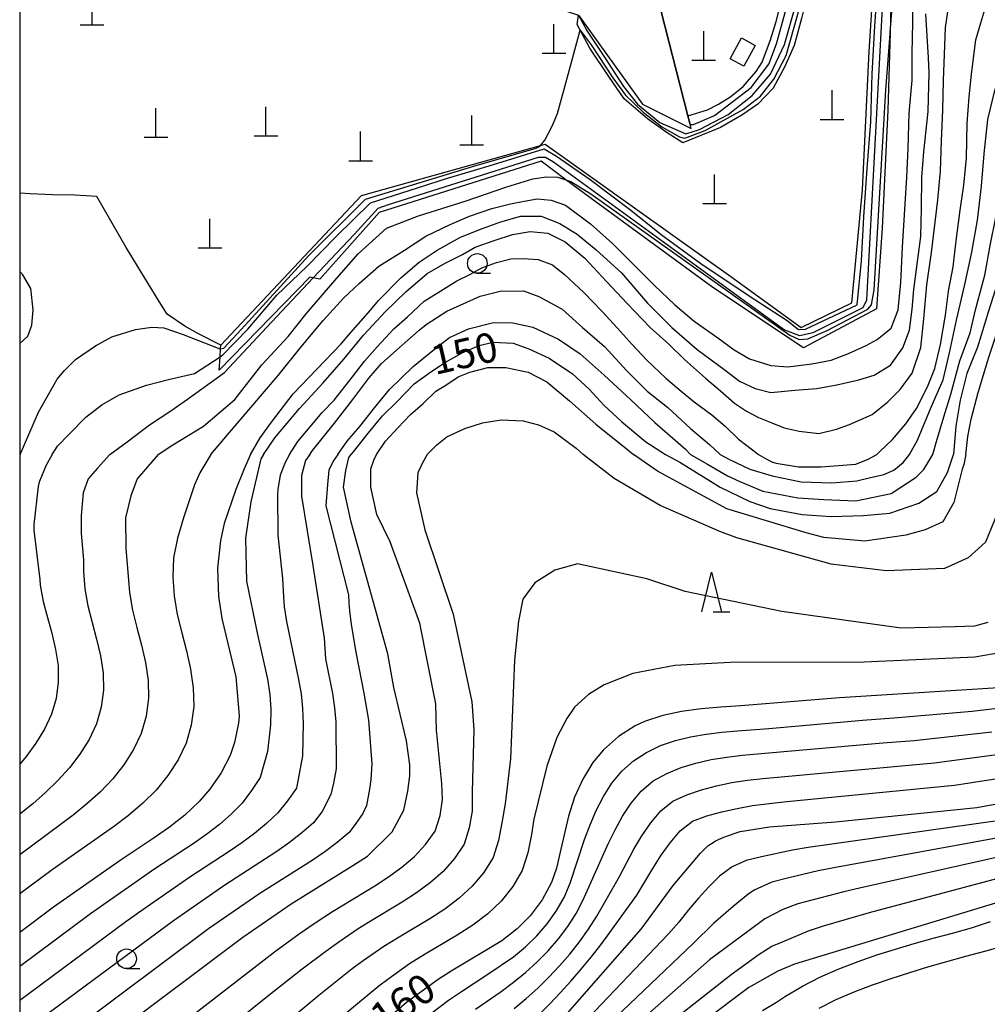
# Model space of a CAD drawing. Extents: x -22000 to -20000, y 90000 to 91500.
# Drawn here: x -22000 to -21877, y 90303 to 90428 of the extents above; entities that cross this region are included whole.
import ezdxf

# ---------------------------------------------------------------- set-up
doc = ezdxf.new("R2010")
doc.units = 0
for name, color, linetype in [('3001000', 4, 'Continuous'), ('4201000', 3, 'Continuous'), ('6110000', 1, 'Continuous'), ('6110110', 1, 'Continuous'), ('6110120', 1, 'Continuous'), ('6130000', 3, 'Continuous'), ('6331000', 2, 'Continuous'), ('6332000', 2, 'Continuous'), ('7101000', 4, 'Continuous'), ('7101001', 8, 'Continuous'), ('7102000', 2, 'Continuous'), ('7102001', 8, 'Continuous'), ('999', 7, 'Continuous')]:
    doc.layers.add(name, color=color, linetype=linetype)
doc.styles.add('Dm_Anotation', font='txt.shx', dxfattribs={"bigfont": 'PSCDM.shx'})

# ---------------------------------------------------------------- blocks, each defined once
blk = doc.blocks.new('420100')
at = {"layer": '4201000'}
for points in [[(0, 0), (0, 1.5)], [(0.6, 0), (-0.6, 0)]]:
    blk.add_lwpolyline(points, dxfattribs=at)
blk = doc.blocks.new('633100')
at = {"layer": '6331000'}
blk.add_lwpolyline([(0, -0.5), (0.67, -0.5)], dxfattribs=at)
blk.add_circle((0, 0), 0.5, dxfattribs=at)
blk = doc.blocks.new('633200')
at = {"layer": '6332000'}
for points in [[(-0.5, -1), (0, 1), (0.5, -1)], [(0.08, -1), (0.92, -1)]]:
    blk.add_lwpolyline(points, dxfattribs=at)

msp = doc.modelspace()

# ---------------------------------------------------------------- linework, layer by layer
at = {"layer": '3001000', "flags": 128}
msp.add_lwpolyline([(-21908.27, 90425.87), (-21906.52, 90424.93), (-21907.96, 90422.27), (-21909.7, 90423.21), (-21908.27, 90425.87)], close=True, dxfattribs=at)
at = {"layer": '6110000', "flags": 128}
msp.add_lwpolyline([(-21914.65, 90414.35), (-21915.07, 90415.98), (-21919.47, 90433.09), (-21920.47, 90436.99), (-21924.86, 90438.07), (-21925.8, 90438.3), (-21927.63, 90438.75), (-21929.2, 90439.14), (-21930.2, 90439.38)], dxfattribs=at)
at = {"layer": '6110110', "flags": 128}
for points in [[(-21898.61, 90435.52), (-21898.79, 90434.96), (-21899.74, 90431.95), (-21900.62, 90428.35), (-21901.57, 90424.92), (-21902.76, 90422.23), (-21904.22, 90419.48), (-21906.2, 90417.44), (-21908.21, 90416.07), (-21910.93, 90414.48), (-21915.73, 90412.54), (-21917.72, 90413.81), (-21920.23, 90415.59), (-21923.18, 90418.14), (-21925.12, 90420.96), (-21927.55, 90424.57), (-21928.75, 90426.84), (-21929.16, 90427.6), (-21928.96, 90428.75)], [(-21889.23, 90431.61), (-21889.38, 90426.57), (-21889.66, 90416.71), (-21890.4, 90401.7), (-21891.09, 90391.47), (-21900.4, 90386.48), (-21911.92, 90394.18), (-21926.73, 90405), (-21930.57, 90407.86), (-21933.72, 90410.2), (-21954.33, 90403.68), (-21961.86, 90395.21), (-21962.69, 90395.38), (-21963.12, 90395.47), (-21974.63, 90383.67)]]:
    msp.add_lwpolyline(points, dxfattribs=at)
at = {"layer": '6110120', "flags": 128}
for points in [[(-21928.96, 90428.75), (-21920.83, 90417.47), (-21914.65, 90414.35), (-21915.07, 90415.98), (-21912.58, 90416.74), (-21911.18, 90417.47), (-21909.6, 90418.45), (-21908.06, 90419.7), (-21906.39, 90421.6), (-21905.65, 90422.81), (-21904.56, 90425.63), (-21903.85, 90427.95), (-21902.85, 90431.97), (-21901.6, 90436.13), (-21901.09, 90436.03), (-21898.61, 90435.52)], [(-21974.63, 90383.67), (-21974.53, 90385.37), (-21974.47, 90386.37), (-21974.44, 90386.85), (-21956.58, 90405.87), (-21933.82, 90412.2), (-21933.21, 90412.37), (-21921.57, 90404.08), (-21909.6, 90395.54), (-21900.69, 90389.06), (-21894.26, 90392.23), (-21892.88, 90406.59), (-21892.02, 90424.15), (-21891.5, 90432.76), (-21891.01, 90432.51), (-21890.22, 90432.11), (-21889.23, 90431.61)]]:
    msp.add_lwpolyline(points, dxfattribs=at)
at = {"layer": '6130000', "flags": 128}
msp.add_lwpolyline([(-21974.44, 90386.85), (-21977.37, 90388.33), (-21979.02, 90389.26), (-21981.27, 90390.79), (-21982.26, 90392.4), (-21986.46, 90399.24), (-21990.2, 90405.74), (-21992.99, 90405.89), (-21995.83, 90405.95), (-21998.66, 90406.07), (-22000, 90406.16)], dxfattribs=at)
at = {"layer": '7101000', "flags": 128}
for points in [[(-21970.66, 90372.94), (-21969.44, 90375.07), (-21968.01, 90377.04), (-21965.25, 90380.67), (-21959.15, 90387.01), (-21957.9, 90388.46), (-21955.4, 90391.26), (-21954.39, 90392.49), (-21951.55, 90395.41), (-21949.25, 90397.38), (-21946.94, 90398.91), (-21943.98, 90400.55), (-21941.3, 90401.61), (-21938.97, 90402.45), (-21936.35, 90403.24), (-21933.71, 90403.23), (-21931.37, 90402.31), (-21929.13, 90400.92), (-21926.72, 90398.93), (-21923.53, 90396.02), (-21920.21, 90392.17), (-21917.12, 90389.08), (-21913.91, 90386.27), (-21910.32, 90383.67), (-21908.5, 90382.28), (-21906.53, 90381.31), (-21904.52, 90380.84), (-21901.47, 90381.1), (-21898.71, 90381.33), (-21896.15, 90381.78), (-21893.35, 90382.43), (-21891.41, 90383.02), (-21889.34, 90384.28), (-21887.77, 90386.48), (-21886.93, 90388.73), (-21886.56, 90391.41), (-21886.35, 90393.91), (-21885.85, 90397.77), (-21885.48, 90400.65), (-21885.37, 90404.18), (-21885.33, 90408.17), (-21885.09, 90411.4), (-21884.55, 90416.53), (-21884.41, 90421.44), (-21884.51, 90423.36), (-21884.65, 90426.08), (-21884.82, 90428.92)], [(-21933.82, 90412.2), (-21933.25, 90412.87), (-21932.32, 90414.65), (-21931.67, 90416.25), (-21930.31, 90421.24), (-21928.78, 90426.87)], [(-21869.03, 90418.43), (-21869.45, 90417.4), (-21871.15, 90412.94), (-21871.58, 90410.35), (-21872.41, 90406.4), (-21873.04, 90403.2), (-21874.27, 90398.83), (-21875.48, 90395.54), (-21876.88, 90391.16), (-21878.26, 90386.59), (-21879.63, 90383.24), (-21880.48, 90379.86), (-21881.02, 90376.56), (-21881.34, 90372.94)], [(-21999.94, 90372.94), (-21997.62, 90378.31), (-21995.23, 90382.52), (-21994.31, 90383.6), (-21992.92, 90385), (-21990.38, 90386.77), (-21988.31, 90387.88), (-21985.28, 90388.83), (-21983.21, 90389.12), (-21981.7, 90389.02), (-21979.24, 90388.19), (-21974.57, 90386.35), (-21974.47, 90386.37)], [(-21957.88, 90372.94), (-21957.58, 90373.3), (-21955.69, 90375.7), (-21953.91, 90377.84), (-21952.08, 90379.64), (-21949.87, 90381.91), (-21947.75, 90383.43), (-21945.87, 90384.67), (-21943.78, 90385.86), (-21941.6, 90386.81), (-21939.85, 90387.21), (-21937.29, 90387.09), (-21935.31, 90386.38), (-21932.71, 90385.17), (-21929.75, 90383.21), (-21927.64, 90381.23), (-21925.78, 90379.22), (-21923.53, 90377.14), (-21920.42, 90374.54), (-21917.91, 90372.94)], [(-22000, 90290.59), (-21987.65, 90299.58), (-21971.66, 90311.6), (-21965.5, 90315.84), (-21957.64, 90320.71), (-21955.8, 90321.92), (-21952.68, 90325), (-21951.18, 90327.73), (-21950.68, 90330.16), (-21950.41, 90332.12), (-21950.41, 90333.5), (-21950.83, 90336.57), (-21952.43, 90343.35), (-21953.21, 90347.62), (-21957.89, 90364.35), (-21958.85, 90368.8), (-21958.55, 90370.89), (-21958.19, 90372.55), (-21957.88, 90372.94)], [(-21999.94, 90372.94), (-22000, 90372.77)], [(-21970.66, 90372.94), (-21971.49, 90371.11), (-21972.54, 90368.49), (-21974, 90364.16), (-21974.5, 90362.01), (-21974.84, 90358.49), (-21974.75, 90354.91), (-21974.37, 90352.42), (-21974.3, 90352.09), (-21972.54, 90344.71), (-21972.12, 90339.72), (-21972.2, 90338.79), (-21972.69, 90336.33), (-21973.26, 90334.71), (-21974.4, 90332.48), (-21975.83, 90330.41), (-21977.2, 90328.83), (-21979.02, 90327.13), (-21980.98, 90325.58), (-21983.02, 90324.13), (-21987.22, 90321.36), (-21995.69, 90315.42), (-22000, 90312.21)], [(-21932.46, 90299.58), (-21921.01, 90312.64), (-21916.93, 90318.17), (-21913.48, 90322.27), (-21912.53, 90323.22), (-21911.6, 90323.8), (-21911.2, 90324.02), (-21910.31, 90324.4), (-21908.43, 90325.02), (-21904.71, 90325.61), (-21896.31, 90326.26), (-21878.34, 90328.08), (-21869.78, 90329.66), (-21866.87, 90330.41), (-21865.77, 90330.86), (-21863.27, 90332.19), (-21862.31, 90332.9), (-21861.83, 90333.35), (-21861.55, 90333.79), (-21860.55, 90335.91), (-21856.97, 90354.57), (-21853.51, 90372.94)], [(-21917.91, 90372.94), (-21916.1, 90371.97), (-21910.96, 90368.8), (-21907.19, 90366.95), (-21904.64, 90366.1), (-21900.56, 90365.32), (-21896.85, 90365.07), (-21892.78, 90365.17), (-21889.43, 90365.49), (-21885.72, 90366.74), (-21883.44, 90368.26), (-21882.08, 90370.67), (-21881.34, 90372.94)], [(-21840.06, 90372.94), (-21843.65, 90356.01), (-21847.88, 90341.93), (-21851.18, 90329.49), (-21851.88, 90327.58), (-21852.72, 90325.76), (-21853.4, 90324.69), (-21854.44, 90323.52), (-21855.39, 90322.9), (-21857.18, 90321.95), (-21861.18, 90320.43), (-21901.51, 90308.17), (-21903.65, 90307.3), (-21907.32, 90305.21), (-21912.96, 90301)], [(-21873.57, 90343.42), (-21895.8, 90342.03), (-21908.37, 90340.99), (-21910.9, 90340.84), (-21913.4, 90340.62), (-21915.87, 90340.29), (-21918.27, 90339.78), (-21920.59, 90339.01), (-21921.79, 90338.46), (-21923.89, 90337.11), (-21925.79, 90335.43), (-21927.15, 90333.82), (-21928.45, 90331.68), (-21929.47, 90329.39), (-21930.26, 90326.99), (-21931.23, 90322.81), (-21931.79, 90320.37), (-21932.41, 90318.55), (-21933.59, 90316.35), (-21935.11, 90314.33), (-21936.76, 90312.68), (-21938.73, 90311.14), (-21945.17, 90307.27), (-21946.83, 90306.25), (-21950.84, 90303.3), (-21956.53, 90298.39)]]:
    msp.add_lwpolyline(points, dxfattribs=at)
at = {"layer": '7101001', "flags": 128}
for points in [[(-21928.78, 90426.87), (-21928.75, 90426.84), (-21927.35, 90425), (-21924.63, 90420.81), (-21923.02, 90418.58), (-21920.76, 90416.44), (-21918.38, 90414.56), (-21916.16, 90413.31), (-21915.46, 90413.15), (-21912.9, 90414.09), (-21908.06, 90416.76), (-21905.84, 90418.48), (-21904.14, 90420.62), (-21902.6, 90423.65), (-21901.02, 90429.18), (-21899.5, 90434.58), (-21899.36, 90434.91), (-21898.99, 90435.03), (-21898.78, 90434.96)], [(-21974.47, 90386.37), (-21974.05, 90386.46), (-21971.82, 90388.87), (-21963.27, 90398.22), (-21956.03, 90405.37), (-21942.15, 90409.62), (-21934.37, 90411.87), (-21933.87, 90412.14), (-21933.82, 90412.2)]]:
    msp.add_lwpolyline(points, dxfattribs=at)
at = {"layer": '7102000', "flags": 128}
for points in [[(-21889.39, 90426.38), (-21889.38, 90426.57), (-21888.71, 90435.18)], [(-21975.71, 90372.94), (-21973.61, 90375.45), (-21970.39, 90379.2), (-21967.15, 90382.99), (-21964.22, 90386.63), (-21961.44, 90389.95), (-21958.83, 90392.82), (-21956.87, 90394.65), (-21954.37, 90396.89), (-21951.1, 90398.9), (-21948.37, 90400.7), (-21945.31, 90402.15), (-21942.85, 90403.23), (-21940, 90404.21), (-21937.62, 90404.8), (-21935.9, 90405.12), (-21934.23, 90405.43), (-21932.45, 90405.26), (-21930.64, 90404.62), (-21927.46, 90402.23), (-21924.67, 90399.77), (-21922.06, 90397.18), (-21919.33, 90394.42), (-21916.74, 90391.96), (-21914.28, 90389.87), (-21911.29, 90387.76), (-21909.19, 90386.23), (-21907.26, 90385.11), (-21904.52, 90384.24), (-21902.38, 90384.07), (-21899.32, 90384.45), (-21896.88, 90384.92), (-21894.68, 90385.79), (-21892.41, 90386.81), (-21891.01, 90387.54), (-21889.25, 90388.98), (-21888.37, 90391.34), (-21888.03, 90394.81), (-21887.81, 90399.3), (-21887.54, 90403.39), (-21887.27, 90408.16), (-21887.07, 90411.81), (-21886.97, 90416.31), (-21886.58, 90420.52), (-21886.57, 90423.9), (-21886.51, 90427.85), (-21886.54, 90430.64)], [(-21969.02, 90372.94), (-21967.56, 90375.05), (-21964.44, 90378.79), (-21961.44, 90382.03), (-21958.81, 90385.04), (-21956.32, 90388.09), (-21953.53, 90391.13), (-21950.92, 90393.63), (-21948.21, 90395.95), (-21945.94, 90397.25), (-21943.74, 90398.37), (-21942.1, 90399.3), (-21939.71, 90400.14), (-21937.38, 90400.9), (-21935.14, 90401.26), (-21932.86, 90401.05), (-21930.66, 90399.95), (-21928.18, 90397.9), (-21925.41, 90394.93), (-21922.79, 90392.11), (-21919.89, 90389.09), (-21917.52, 90386.94), (-21915.51, 90385.03), (-21912.85, 90382.64), (-21910.95, 90381.01), (-21909.17, 90379.46), (-21907.64, 90378.46), (-21906.1, 90377.66), (-21904.39, 90376.96), (-21902.85, 90376.33), (-21900.94, 90375.92), (-21898.45, 90375.59), (-21896.18, 90376.18), (-21894.53, 90376.76), (-21891.64, 90378.02), (-21889.66, 90379.65), (-21888.11, 90381.21), (-21886.58, 90383.29), (-21885.48, 90386.53), (-21885.08, 90390.18), (-21884.7, 90394.51), (-21884.13, 90398.62), (-21883.64, 90402.48), (-21883.32, 90405.29), (-21882.97, 90408.93), (-21882.86, 90412.8), (-21882.69, 90416.71), (-21882.59, 90420.48), (-21882.43, 90424.92), (-21882.34, 90427.21), (-21881.91, 90430.05)], [(-21891.08, 90372.94), (-21890.72, 90373.27), (-21889.09, 90374.83), (-21887.37, 90376.82), (-21886.03, 90378.77), (-21884.64, 90381.52), (-21883.7, 90383.88), (-21882.97, 90386.92), (-21882.33, 90390.65), (-21881.94, 90393.68), (-21881.37, 90396.78), (-21880.99, 90400.08), (-21880.48, 90403.99), (-21880.01, 90407.17), (-21879.69, 90410.65), (-21879.58, 90414.98), (-21879.34, 90418.39), (-21879.04, 90421.27), (-21878.48, 90425.64), (-21877.86, 90427.78), (-21877.22, 90429.89)], [(-21883.94, 90372.94), (-21883.48, 90374.59), (-21882.53, 90377.73), (-21881.64, 90380.59), (-21880.52, 90384.85), (-21879.19, 90388.42), (-21878.52, 90391.33), (-21877.34, 90395.72), (-21876.61, 90399.69), (-21875.99, 90402.84), (-21875.41, 90406.52), (-21874.8, 90409.56), (-21873.95, 90413.28), (-21873.05, 90417.04), (-21871.86, 90420.21), (-21870.34, 90423.63), (-21868.55, 90427.27), (-21867.18, 90429.56)], [(-21886.92, 90372.94), (-21885.88, 90374.77), (-21884.16, 90378.97), (-21882.64, 90382.44), (-21881.84, 90385.84), (-21880.95, 90390.02), (-21879.89, 90394.55), (-21879, 90398.67), (-21878.29, 90402.73), (-21877.77, 90407.02), (-21877.41, 90411.16), (-21876.95, 90415.49), (-21876.07, 90419.21), (-21874.96, 90422.55), (-21874, 90425.47), (-21872.3, 90428.9)], [(-21879.75, 90372.94), (-21879.51, 90375.23), (-21879.06, 90377.44), (-21878.18, 90380.82), (-21876.83, 90385.32), (-21874.18, 90393.27), (-21872.31, 90399.51), (-21869.33, 90410.69), (-21868.17, 90414.68), (-21867.35, 90416.89), (-21865.89, 90420.05), (-21864.69, 90422.21), (-21863.15, 90424.58), (-21861.32, 90427.06), (-21860.17, 90428.39)], [(-21982.41, 90372.94), (-21980.54, 90374.19), (-21976.66, 90376.56), (-21972.66, 90379.95), (-21969.21, 90384.35), (-21965.89, 90387.92), (-21963.6, 90390.83), (-21959.68, 90395.34), (-21957, 90398.46), (-21953.37, 90401.72), (-21949.31, 90403.28), (-21943.39, 90405.15), (-21938.08, 90406.95), (-21934.78, 90407.97), (-21933.04, 90408.23), (-21931.62, 90408.2), (-21930.58, 90407.86)], [(-21965.73, 90372.94), (-21964.66, 90374.58), (-21961.57, 90378.27), (-21960.04, 90379.85), (-21957.72, 90382.8), (-21956.17, 90384.81), (-21954.56, 90386.64), (-21952.45, 90388.91), (-21950.71, 90390.42), (-21948.6, 90392.41), (-21946.47, 90393.73), (-21944.45, 90395.02), (-21942.81, 90395.83), (-21941.27, 90396.64), (-21939.41, 90397.34), (-21937.59, 90397.79), (-21936.02, 90397.86), (-21934.12, 90397.73), (-21932.3, 90397.03), (-21930.77, 90395.81), (-21928.32, 90393.51), (-21925.99, 90391.12), (-21924.05, 90389.03), (-21922.17, 90386.91), (-21920.29, 90384.93), (-21917.87, 90382.64), (-21915.93, 90380.98), (-21914.3, 90379.65), (-21912.05, 90377.97), (-21910.36, 90376.54), (-21908.66, 90374.88), (-21906.87, 90373.52), (-21906.11, 90372.94)], [(-22000, 90387.06), (-21998.98, 90387.96), (-21998.44, 90389.39), (-21998.28, 90391.31), (-21998.59, 90394.04), (-21999.6, 90395.78), (-22000, 90396.21)], [(-21988.54, 90372.94), (-21986.34, 90374.55), (-21983.5, 90376.7), (-21980.77, 90378.51), (-21978.66, 90379.97), (-21973.99, 90383.34), (-21967.99, 90389.75), (-21962.69, 90395.38)], [(-21963.13, 90372.94), (-21962.8, 90373.46), (-21959.98, 90376.94), (-21957.66, 90379.95), (-21955.64, 90382.63), (-21954.01, 90384.49), (-21951.4, 90386.82), (-21949.21, 90388.75), (-21948.34, 90389.44), (-21945.7, 90391.17), (-21941.49, 90393.04), (-21938.95, 90393.68), (-21935.97, 90393.72), (-21934.03, 90393.01), (-21931.07, 90391.42), (-21928.46, 90389.07), (-21925.69, 90386.67), (-21922.83, 90383.57), (-21920.25, 90381), (-21917.63, 90378.9), (-21914.76, 90376.24), (-21912.35, 90374.23), (-21910.99, 90372.94)], [(-21959.57, 90372.94), (-21958.4, 90374.64), (-21956.79, 90376.5), (-21954.89, 90378.87), (-21952.99, 90381.22), (-21951.51, 90382.66), (-21949.98, 90384.13), (-21947.28, 90386.33), (-21945.39, 90387.8), (-21942.94, 90388.9), (-21939.77, 90389.72), (-21937.32, 90389.69), (-21934.78, 90389.13), (-21931.52, 90387.58), (-21928.78, 90385.72), (-21925.73, 90383.04), (-21922.31, 90379.87), (-21919.27, 90377.02), (-21915.4, 90373.63), (-21914.73, 90372.94)], [(-21995.86, 90372.94), (-21995.19, 90373.99), (-21993.7, 90375.54), (-21991.6, 90377.69), (-21989.55, 90379.27), (-21987.34, 90380.51), (-21983.87, 90381.73), (-21981.09, 90382.46), (-21977.8, 90383.23), (-21974.53, 90385.37)], [(-21954.64, 90372.94), (-21953.51, 90374.63), (-21951.96, 90376.31), (-21950.32, 90378.01), (-21948.78, 90379.39), (-21947.11, 90381), (-21945.84, 90381.75), (-21944.26, 90382.82), (-21942.79, 90383.4), (-21940.52, 90383.98), (-21938.22, 90383.99), (-21935.39, 90383.42), (-21933, 90382.16), (-21930.13, 90379.74), (-21926.77, 90376.8), (-21922.71, 90373.53), (-21922, 90372.94)], [(-21948.21, 90372.94), (-21947, 90374.16), (-21945.73, 90375.2), (-21943.42, 90376.26), (-21941.18, 90376.95), (-21938.81, 90377.34), (-21936.02, 90377.22), (-21934.08, 90376.69), (-21932.07, 90375.81), (-21929.27, 90373.73), (-21928.38, 90372.94)], [(-21963.13, 90372.94), (-21963.69, 90372.17), (-21964.17, 90370.28), (-21964.17, 90367.65), (-21962.74, 90358.82), (-21961.31, 90349.61), (-21961.14, 90346.97), (-21960.26, 90342.57), (-21960.01, 90340.77), (-21959.82, 90338.98), (-21959.78, 90333.01), (-21960.12, 90331.2), (-21960.45, 90329.72), (-21961.55, 90327.56), (-21962.67, 90326.16), (-21964.14, 90324.85), (-21965.69, 90323.62), (-21967.3, 90322.48), (-21973.94, 90318.2), (-21980.45, 90313.7), (-22000, 90299.23)], [(-21965.73, 90372.94), (-21966.26, 90371.93), (-21966.9, 90370.32), (-21967.18, 90368.49), (-21967.25, 90367.89), (-21967.21, 90362.7), (-21966.6, 90357.18), (-21966.48, 90354.84), (-21966.37, 90353.6), (-21966.09, 90351.74), (-21964.55, 90344.37), (-21964.24, 90342.52), (-21964.05, 90340.65), (-21963.97, 90338.79), (-21964.07, 90334.67), (-21964.82, 90330.56), (-21965.96, 90328.95), (-21967.2, 90327.41), (-21968.64, 90326.04), (-21970.15, 90324.77), (-21971.75, 90323.6), (-21973.39, 90322.48), (-21978.38, 90319.24), (-21984.91, 90314.71), (-21986.52, 90313.55), (-22000, 90303.56)], [(-21995.86, 90372.94), (-21996.67, 90371.48), (-21997.51, 90369.41), (-21997.65, 90368.86), (-21998.22, 90364.06), (-21998.19, 90363.31), (-21997.44, 90357.04), (-21997.38, 90356.33), (-21997, 90354.27), (-21996.48, 90352.24), (-21995.93, 90350.22), (-21995.46, 90348.18), (-21995.13, 90346.11), (-21995.1, 90344.01), (-21995.38, 90341.95), (-21995.96, 90339.94), (-21996.84, 90338.04), (-21997.93, 90336.25), (-21999.16, 90334.56), (-22000, 90333.58)], [(-21988.54, 90372.94), (-21990.1, 90371.22), (-21991.31, 90369.84), (-21991.95, 90368.06), (-21992.2, 90365.19), (-21992.2, 90362.92), (-21991.89, 90359.56), (-21991.89, 90358.06), (-21991.7, 90355.88), (-21991.32, 90353.72), (-21990.79, 90351.59), (-21990.22, 90349.48), (-21989.74, 90347.34), (-21989.4, 90345.18), (-21989.35, 90342.98), (-21989.65, 90340.82), (-21990.25, 90338.72), (-21991.18, 90336.74), (-21992.34, 90334.88), (-21993.67, 90333.14), (-21995.14, 90331.52), (-21996.71, 90330.01), (-21998.35, 90328.57), (-22000, 90327.23)], [(-21982.41, 90372.94), (-21985.08, 90369.85), (-21985.88, 90367.71), (-21986.56, 90364.9), (-21986.5, 90361.03), (-21986.11, 90356.43), (-21986.03, 90355.42), (-21985.65, 90353.17), (-21985.1, 90350.95), (-21984.52, 90348.73), (-21984.01, 90346.5), (-21983.67, 90344.24), (-21983.61, 90341.96), (-21983.92, 90339.7), (-21984.55, 90337.5), (-21985.53, 90335.44), (-21986.75, 90333.51), (-21988.17, 90331.71), (-21989.75, 90330.07), (-21991.45, 90328.55), (-21993.22, 90327.11), (-22000, 90322.09)], [(-21975.71, 90372.94), (-21977.1, 90370.61), (-21977.79, 90369.08), (-21979.17, 90364.9), (-21979.94, 90362.33), (-21980.46, 90359.83), (-21980.52, 90357.34), (-21980.36, 90354.97), (-21979.97, 90352.62), (-21979.41, 90350.3), (-21978.81, 90347.99), (-21978.29, 90345.67), (-21977.94, 90343.31), (-21977.87, 90340.93), (-21978.19, 90338.57), (-21978.84, 90336.28), (-21979.87, 90334.14), (-21981.17, 90332.14), (-21982.67, 90330.29), (-21984.36, 90328.62), (-21986.18, 90327.09), (-21988.08, 90325.65), (-21995.86, 90320.16), (-22000, 90317.11)], [(-21969.02, 90372.94), (-21969.35, 90372.38), (-21970.62, 90366.92), (-21971.29, 90362.29), (-21971.16, 90356.85), (-21969.79, 90350.06), (-21968.91, 90346.28), (-21968.52, 90344.38), (-21968.23, 90342.46), (-21968.1, 90340.52), (-21968.12, 90338.6), (-21968.49, 90335.2), (-21969.43, 90331.88), (-21970.52, 90330.23), (-21971.74, 90328.65), (-21973.13, 90327.24), (-21974.62, 90325.92), (-21976.21, 90324.71), (-21977.84, 90323.57), (-21982.83, 90320.28), (-21990.99, 90314.57), (-22000, 90307.88)], [(-21959.57, 90372.94), (-21960.17, 90372.11), (-21960.69, 90370.93), (-21960.88, 90369.12), (-21961.11, 90366.41), (-21958.22, 90355.1), (-21958.18, 90354.11), (-21958.1, 90353.07), (-21957.86, 90351.32), (-21957.27, 90347.84), (-21956.27, 90342.63), (-21955.67, 90339.17), (-21955.23, 90333.63), (-21955.36, 90331.63), (-21955.54, 90330.43), (-21955.93, 90328.35), (-21956.38, 90327.31), (-21957.27, 90326.05), (-21958.13, 90324.91), (-21959.64, 90323.65), (-21961.22, 90322.47), (-21962.84, 90321.36), (-21969.5, 90317.15), (-21976, 90312.69), (-21993.35, 90299.71)], [(-21984.47, 90296.72), (-21967.61, 90309.76), (-21964.47, 90312.02), (-21962.57, 90313.34), (-21960.23, 90314.87), (-21954.88, 90318.15), (-21953.13, 90319.29), (-21951.44, 90320.52), (-21949.84, 90321.86), (-21948.41, 90323.37), (-21947.2, 90325.07), (-21946.58, 90327.06), (-21946.28, 90329.12), (-21946.33, 90331.12), (-21947.01, 90337.93), (-21947.12, 90341.27), (-21949.14, 90351.51), (-21952.9, 90361.85), (-21954.59, 90365.32), (-21955.36, 90368.78), (-21955.36, 90371.13), (-21955.01, 90372.21), (-21954.64, 90372.94)], [(-21948.21, 90372.94), (-21948.86, 90371.78), (-21949.38, 90370.61), (-21949.56, 90368.07), (-21948.52, 90363.38), (-21944.91, 90352.65), (-21942.54, 90341.53), (-21942.29, 90337.98), (-21942.48, 90330.07), (-21942.51, 90329.72), (-21942.5, 90327.62), (-21942.86, 90325.49), (-21943.52, 90323.41), (-21944.72, 90321.6), (-21946.16, 90319.97), (-21947.8, 90318.54), (-21949.55, 90317.24), (-21951.38, 90316.05), (-21955.12, 90313.8), (-21956.97, 90312.65), (-21959.45, 90310.97), (-21961.1, 90309.8), (-21964.1, 90307.56), (-21968.51, 90304.07), (-21980.19, 90294.66)], [(-21874.27, 90372.94), (-21875.21, 90367.97), (-21875.71, 90365.54), (-21877.26, 90361.8), (-21879.45, 90359.83), (-21882.47, 90358.47), (-21889.87, 90358.16), (-21896.85, 90358.99), (-21908.86, 90362.35), (-21911, 90363.16), (-21918.62, 90366.44), (-21924.44, 90369.89), (-21928.38, 90372.94)], [(-21848.13, 90372.94), (-21849.97, 90363.68), (-21854.45, 90343.7), (-21857.02, 90333.49), (-21857.34, 90332.81), (-21857.73, 90332.12), (-21858.35, 90331.31), (-21860.1, 90329.53), (-21861.57, 90328.32), (-21863.23, 90327.42), (-21865.04, 90326.69), (-21866.93, 90326.07), (-21870.86, 90325.17), (-21872.83, 90324.75), (-21896.55, 90320.42), (-21898.52, 90320.04), (-21902.44, 90319.1), (-21904.4, 90318.6), (-21906.66, 90317.57), (-21907.47, 90317.05), (-21909.34, 90315.52), (-21911.84, 90313.33), (-21914.35, 90310.87), (-21925.21, 90300.52)], [(-21845.43, 90372.94), (-21846.68, 90367.31), (-21848.26, 90359.11), (-21848.7, 90357.14), (-21852.3, 90342.96), (-21854.54, 90333.82), (-21855.03, 90332.42), (-21855.34, 90331.78), (-21855.9, 90330.86), (-21857.37, 90328.81), (-21858.66, 90327.4), (-21860.17, 90326.26), (-21861.89, 90325.34), (-21863.75, 90324.6), (-21869.64, 90323.13), (-21893.28, 90317.85), (-21895.25, 90317.39), (-21901.12, 90315.83), (-21903, 90315.13), (-21905.29, 90313.93), (-21907.28, 90312.47), (-21912.35, 90308.74), (-21923.21, 90299.13)], [(-21879.75, 90372.94), (-21880, 90371.68), (-21880.22, 90371.09), (-21881.29, 90366.83), (-21882.69, 90364.38), (-21884.94, 90363.37), (-21887.38, 90362.68), (-21892.57, 90361.94), (-21897.81, 90362.38), (-21900.06, 90362.97), (-21910.13, 90366.03), (-21918.93, 90370.81), (-21922, 90372.94)], [(-21921.21, 90297.74), (-21909.56, 90306.88), (-21906.02, 90309.43), (-21904.4, 90310.46), (-21903.07, 90311.03), (-21899.77, 90312.41), (-21897.85, 90313.07), (-21891.98, 90314.74), (-21860.57, 90323.12), (-21858.75, 90323.99), (-21857.11, 90325.09), (-21855.74, 90326.48), (-21854.63, 90328.09), (-21853.59, 90330.23), (-21852.73, 90332.26), (-21852.46, 90333.03), (-21850.15, 90342.21), (-21846.26, 90356.28), (-21845.81, 90358.26), (-21843.98, 90366.62), (-21842.74, 90372.94)], [(-21914.73, 90372.94), (-21912.59, 90371.71), (-21910.05, 90370.22), (-21908.48, 90369.49), (-21905.57, 90368.29), (-21901.12, 90367.44), (-21897.82, 90367.24), (-21893.73, 90367.04), (-21889.24, 90368), (-21886.06, 90370.06), (-21885.08, 90371.03), (-21883.94, 90372.94)], [(-21910.99, 90372.94), (-21909.81, 90372.3), (-21907.19, 90371.06), (-21904.36, 90370.21), (-21900.7, 90369.48), (-21896.8, 90369.32), (-21893.62, 90369.59), (-21892.03, 90369.97), (-21890.18, 90370.4), (-21888.9, 90370.93), (-21887.71, 90371.94), (-21887.2, 90372.57), (-21886.92, 90372.94)], [(-21906.11, 90372.94), (-21905.22, 90372.42), (-21904.34, 90371.98), (-21903.87, 90371.84), (-21901.02, 90371.37), (-21898.13, 90371.37), (-21893.73, 90371.73), (-21892.18, 90372.35), (-21891.08, 90372.94)], [(-21876.96, 90351.59), (-21878.64, 90351.11), (-21881.09, 90351.03), (-21887.96, 90350.89), (-21903.14, 90352.99), (-21915.42, 90355.52), (-21920.28, 90357.13), (-21929.09, 90359.05), (-21931.98, 90358.25), (-21934.54, 90356.65), (-21936.06, 90354.57), (-21936.62, 90351.77), (-21937.1, 90346.81), (-21937.62, 90334.29), (-21938.29, 90328.56), (-21938.72, 90326.13), (-21939.14, 90323.91), (-21939.84, 90321.75), (-21941.03, 90319.82), (-21942.48, 90318.09), (-21944.16, 90316.56), (-21945.97, 90315.19), (-21947.88, 90313.96), (-21951.79, 90311.63), (-21953.71, 90310.43), (-21956.33, 90308.6), (-21957.73, 90307.59), (-21962, 90304.22), (-21975.91, 90292.59)], [(-21875.19, 90347.8), (-21878.62, 90347.2), (-21892.69, 90346.56), (-21909.71, 90346.51), (-21916.72, 90346.14), (-21922.09, 90345.11), (-21925.73, 90343.69), (-21927.71, 90342.44), (-21929.51, 90340.83), (-21930.47, 90339.41), (-21931.72, 90336.97), (-21933.01, 90333.36), (-21934.67, 90326.59), (-21934.94, 90324.64), (-21935.42, 90322.33), (-21936.16, 90320.09), (-21937.34, 90318.05), (-21938.81, 90316.2), (-21940.51, 90314.57), (-21942.39, 90313.14), (-21944.38, 90311.86), (-21948.45, 90309.47), (-21950.45, 90308.21), (-21953.21, 90306.23), (-21954.37, 90305.38), (-21959.76, 90300.91)], [(-21948.67, 90301.18), (-21945.49, 90303.59), (-21943.85, 90304.72), (-21940.51, 90306.89), (-21937.23, 90309.13), (-21935.71, 90310.4), (-21934.28, 90311.8), (-21932.98, 90313.31), (-21931.82, 90314.93), (-21930.82, 90316.64), (-21930.06, 90318.46), (-21928.2, 90324.04), (-21927.51, 90325.89), (-21926.72, 90327.72), (-21925.82, 90329.49), (-21924.75, 90331.17), (-21923.48, 90332.71), (-21921.99, 90334.03), (-21920.32, 90335.08), (-21918.55, 90335.95), (-21916.66, 90336.58), (-21914.73, 90337.07), (-21912.76, 90337.41), (-21910.78, 90337.67), (-21908.79, 90337.85), (-21904.81, 90338.14), (-21892.87, 90339.18), (-21888.89, 90339.46), (-21878.96, 90340.31), (-21875.41, 90340.74)], [(-21942.08, 90302.45), (-21938.83, 90304.72), (-21937.25, 90305.91), (-21935.7, 90307.13), (-21934.23, 90308.46), (-21932.84, 90309.88), (-21931.54, 90311.39), (-21930.34, 90312.97), (-21929.26, 90314.63), (-21928.37, 90316.37), (-21925.19, 90323.47), (-21924.33, 90325.25), (-21923.38, 90327), (-21922.27, 90328.65), (-21921, 90330.18), (-21919.49, 90331.47), (-21917.76, 90332.39), (-21915.95, 90333.15), (-21914.05, 90333.71), (-21912.11, 90334.17), (-21910.14, 90334.47), (-21908.16, 90334.72), (-21890.29, 90336.3), (-21886.32, 90336.61), (-21876.43, 90337.7)], [(-21937.15, 90302.55), (-21935.64, 90303.82), (-21934.17, 90305.13), (-21932.75, 90306.52), (-21931.39, 90307.96), (-21930.09, 90309.46), (-21928.86, 90311.02), (-21927.71, 90312.63), (-21926.67, 90314.28), (-21923.79, 90319.31), (-21921.93, 90322.79), (-21920.93, 90324.5), (-21919.8, 90326.13), (-21918.53, 90327.66), (-21916.99, 90328.91), (-21915.21, 90329.7), (-21913.35, 90330.34), (-21911.43, 90330.84), (-21909.49, 90331.26), (-21907.52, 90331.54), (-21905.55, 90331.76), (-21883.75, 90333.76), (-21873.9, 90335.08)], [(-21917.32, 90323.61), (-21916.05, 90325.13), (-21914.49, 90326.36), (-21912.65, 90327.01), (-21910.75, 90327.53), (-21908.82, 90327.98), (-21906.87, 90328.36), (-21902.93, 90328.81), (-21881.18, 90330.91), (-21871.38, 90332.47)], [(-21876.01, 90326.37), (-21899.81, 90323), (-21901.79, 90322.68), (-21905.72, 90321.83), (-21907.67, 90321.37), (-21909.46, 90320.56), (-21911.04, 90319.38), (-21912.41, 90318), (-21913.73, 90316.57), (-21914.99, 90315.09), (-21916.21, 90313.52), (-21917.54, 90312.03), (-21928.59, 90300.45)], [(-21934.02, 90301.73), (-21932.64, 90303.13), (-21931.28, 90304.57), (-21929.95, 90306.04), (-21928.64, 90307.54), (-21927.38, 90309.07), (-21926.15, 90310.62), (-21924.98, 90312.19), (-21921.58, 90316.95), (-21919.54, 90320.32), (-21918.49, 90322.01), (-21917.32, 90323.61)], [(-21903.8, 90303.34), (-21902.67, 90304.1), (-21900.52, 90305.37), (-21898.29, 90306.52), (-21896, 90307.55), (-21895.78, 90307.64), (-21893.44, 90308.54), (-21891.08, 90309.35), (-21888.7, 90310.1), (-21886.3, 90310.8), (-21883.89, 90311.48), (-21881.47, 90312.14), (-21879.05, 90312.79), (-21876.64, 90313.6)], [(-21898.39, 90302.57), (-21896.24, 90303.67), (-21893.95, 90304.67), (-21891.62, 90305.56), (-21889.25, 90306.38), (-21886.87, 90307.14), (-21884.57, 90307.84), (-21882.16, 90308.52), (-21879.75, 90309.19), (-21877.34, 90309.85), (-21874.93, 90310.51)], [(-21905.58, 90302.3), (-21903.8, 90303.34)]]:
    msp.add_lwpolyline(points, dxfattribs=at)
at = {"layer": '7102001', "flags": 128}
for points in [[(-21961.21, 90442.88), (-21959.54, 90440.02), (-21939.47, 90432.33), (-21928.96, 90428.75), (-21927.87, 90426.72), (-21925.76, 90423.54), (-21923.26, 90419.7), (-21921.49, 90417.44), (-21918.64, 90415.13), (-21915.36, 90413.68), (-21913.6, 90414.24), (-21909.95, 90416.16), (-21906.89, 90418.56), (-21904.57, 90421.28), (-21902.82, 90425.05), (-21901.4, 90429.94), (-21900.14, 90435.43), (-21898.61, 90435.52), (-21896.55, 90434.7)], [(-21919.47, 90433.09), (-21915.07, 90415.98), (-21914.78, 90414.86), (-21914.37, 90414.88), (-21911.69, 90416), (-21907.03, 90419.56), (-21904.79, 90422.54), (-21903.81, 90425.12), (-21901.32, 90434.19)], [(-21974.53, 90385.37), (-21974.19, 90385.59), (-21970.99, 90388.87), (-21967.34, 90393.2), (-21963.52, 90396.84), (-21959.79, 90400.66), (-21955.4, 90404.93), (-21950.49, 90406.49), (-21945.61, 90408.05), (-21940.33, 90409.64), (-21933.33, 90411.76), (-21931.77, 90410.85), (-21927.49, 90407.89), (-21922.31, 90403.98), (-21918.48, 90400.91), (-21913.44, 90397.23), (-21907.4, 90393.18), (-21902.47, 90389.97), (-21901.01, 90388.81), (-21900.14, 90388.85), (-21893.57, 90391.95), (-21893.02, 90397.54), (-21892.72, 90403.15), (-21892.31, 90409.28), (-21891.84, 90415.22), (-21891.65, 90421.31), (-21891.3, 90427.38), (-21890.98, 90432.35)], [(-21962.69, 90395.38), (-21957.45, 90400.93), (-21954.45, 90404.25), (-21953.12, 90404.71), (-21934.08, 90410.72), (-21933.16, 90410.72), (-21932.15, 90410.12), (-21902.79, 90388.77), (-21900.89, 90388.06), (-21899.14, 90388.44), (-21892.81, 90391.63), (-21892.32, 90392.6), (-21890.22, 90432.11)], [(-21930.58, 90407.86), (-21929.95, 90407.65), (-21927.43, 90406.06), (-21902.12, 90388.12), (-21900.92, 90387.57), (-21899.82, 90387.65), (-21897.36, 90388.69), (-21892.22, 90391.39), (-21891.73, 90391.94), (-21891.39, 90393.88), (-21889.93, 90419.24), (-21889.39, 90426.38)]]:
    msp.add_lwpolyline(points, dxfattribs=at)
at = {"layer": '999', "flags": 128}
msp.add_lwpolyline([(-22000, 90000), (-20000, 90000), (-20000, 91500), (-22000, 91500)], close=True, dxfattribs=at)

# ---------------------------------------------------------------- block references
at = {"layer": '4201000', "xscale": 2.5, "yscale": 2.5, "zscale": 2.5}
for p in [(-21990.8, 90427.51), (-21932.11, 90423.88), (-21913.06, 90422.99), (-21896.76, 90415.48), (-21968.71, 90413.37), (-21982.68, 90413.21), (-21942.55, 90412.25), (-21956.67, 90410.23), (-21911.68, 90404.79), (-21975.83, 90399.14)]:
    msp.add_blockref('420100', p, dxfattribs=at)
at = {"layer": '6331000', "xscale": 2.5, "yscale": 2.5, "zscale": 2.5}
for p in [(-21941.84, 90397.22), (-21986.42, 90308.87)]:
    msp.add_blockref('633100', p, dxfattribs=at)
at = {"layer": '6332000', "xscale": 2.5, "yscale": 2.5, "zscale": 2.5}
msp.add_blockref('633200', (-21912.06, 90355.47), dxfattribs=at)

# ---------------------------------------------------------------- texts
at = {"layer": '7101000', "style": 'Dm_Anotation'}
for s, rotation, p in [('150', 13, (-21947.23, 90383.03)), ('160', 35, (-21953.74, 90299.34))]:
    msp.add_text(s, height=3.75, rotation=rotation, dxfattribs=at).set_placement(p)

doc.saveas('drawing.dxf')
